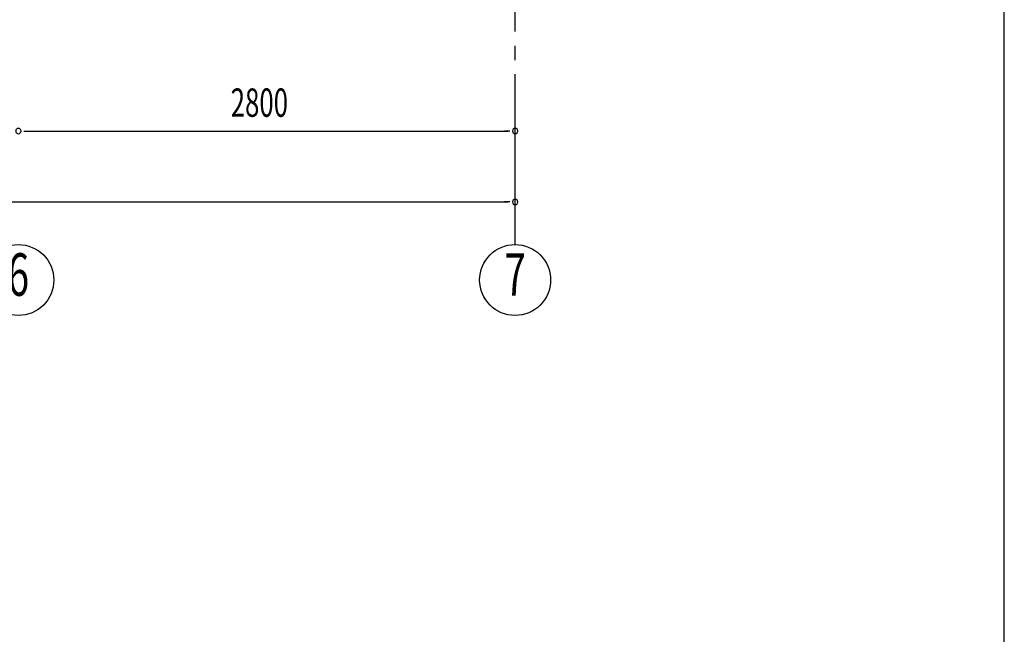
# Model space of a CAD drawing. Extents: x 868 to 32764, y 310 to 22484.
# Drawn here: x 27214 to 32764, y 11397 to 14862 of the extents above; entities that cross this region are included whole.
import ezdxf
from ezdxf.enums import TextEntityAlignment as Align

# ---------------------------------------------------------------- set-up
doc = ezdxf.new("R2010")
doc.units = 0
doc.header["$LTSCALE"] = 80
doc.linetypes.add('1PL-M', pattern=[15, 12, -1, 1, -1])
for name, color, linetype in [('1PL-M1', 6, '1PL-M'), ('SUNPOU', 4, 'CONTINUOUS'), ('WAKUSEN-01', 50, 'CONTINUOUS')]:
    doc.layers.add(name, color=color, linetype=linetype)
doc.styles.add('00', font='ROMANS', dxfattribs={"width": 0.666667, "bigfont": 'BIGFONT'})

msp = doc.modelspace()

# ---------------------------------------------------------------- linework, layer by layer
at = {"layer": '1PL-M1'}
msp.add_line((30006.9, 13594), (30006.9, 15403), dxfattribs=at)
at = {"layer": 'SUNPOU'}
for p, q in [((27236.9, 14234), (27266.9, 14234)), ((27246.9, 14234), (29966.9, 14234)), ((29976.9, 14234), (29946.9, 14234)), ((21646.9, 13834), (29966.9, 13834)), ((29976.9, 13834), (29946.9, 13834))]:
    msp.add_line(p, q, dxfattribs=at)
for centre in [(27206.9, 13394), (30006.9, 13394)]:
    msp.add_circle(centre, 200, dxfattribs=at)
for centre, start, end in [((27206.9, 14234), 0, 180), ((27206.9, 14234), 0, 180), ((27206.9, 14234), 180, 0), ((27206.9, 14234), 180, 0), ((30006.9, 14234), 0, 180), ((30006.9, 14234), 180, 0), ((30006.9, 13834), 0, 180), ((30006.9, 13834), 180, 0)]:
    msp.add_arc(centre, 15, start, end, dxfattribs=at)
at = {"layer": 'WAKUSEN-01'}
msp.add_line((32764, 828), (32764, 22484), dxfattribs=at)

# ---------------------------------------------------------------- texts
at = {"layer": 'SUNPOU', "style": '00', "width": 0.666667}
msp.add_text('2800', height=160, dxfattribs=at).set_placement((28403.8, 14314))
at = {"layer": 'SUNPOU', "style": '00', "width": 0.67}
for s, p in [('6', (27206.9, 13394)), ('7', (30006.9, 13394))]:
    msp.add_text(s, height=240, dxfattribs=at).set_placement(p, align=Align.MIDDLE)

doc.saveas('drawing.dxf')
